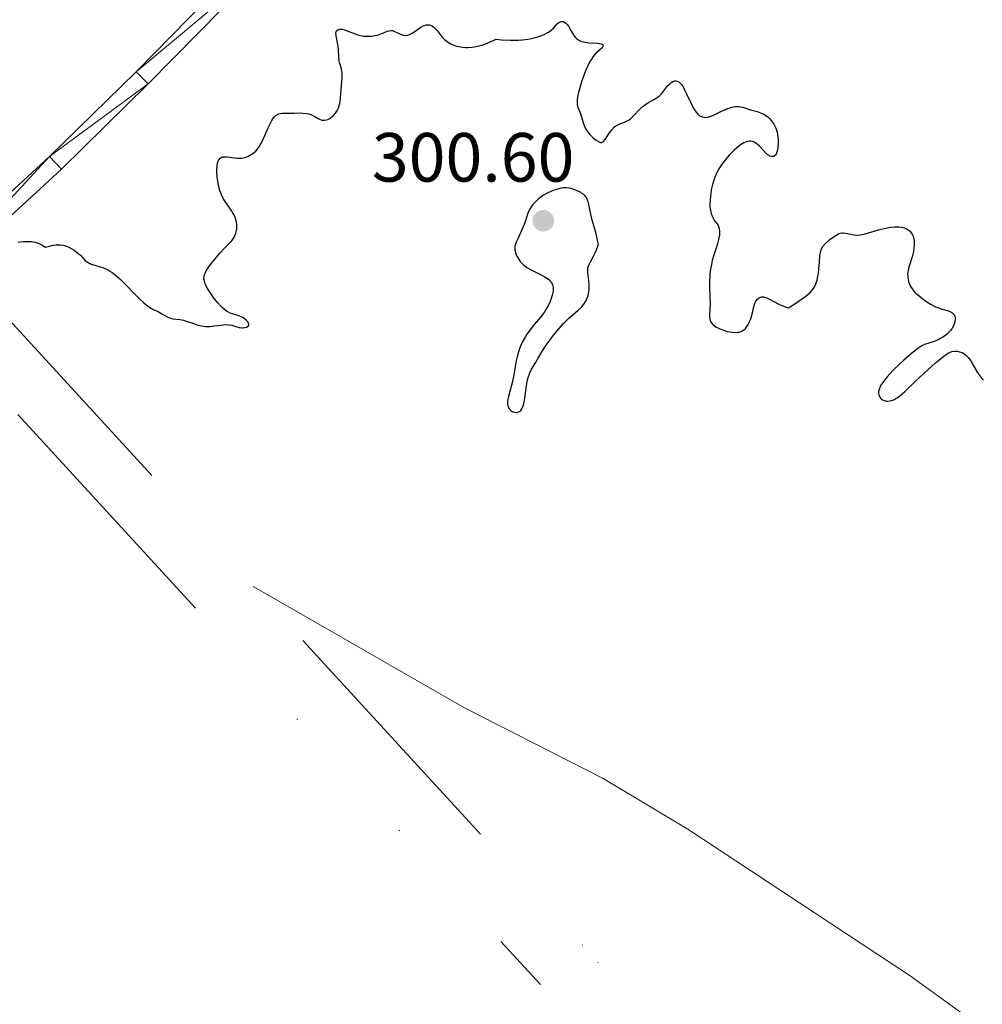
# Model space of a CAD drawing. Units: metres. Extents: x 624671 to 629179, y 4671313 to 4674363.
# Drawn here: x 626757 to 626895, y 4673533 to 4673675 of the extents above; entities that cross this region are included whole.
import ezdxf

# ---------------------------------------------------------------- set-up
doc = ezdxf.new("R2010")
doc.units = ezdxf.units.M
doc.header["$MEASUREMENT"] = 0
doc.linetypes.add('DGN Style 3', pattern=[75.70164, 54.0726, -21.62904])
doc.linetypes.add('DGN Style 6', pattern=[102.846085, 0.054073, -21.62904, 37.85082, -21.62904, 0.054073, -21.62904])
for name, color, linetype, lineweight in [('Carátula', 7, 'Continuous', 0), ('Elementos auxiliares', 7, 'Continuous', 0), ('Entidades rústicas y varios', 7, 'Continuous', 0), ('Relieve y altimetría', 7, 'Continuous', 0), ('Textos de rotulación', 7, 'Continuous', 0), ('Viales y ferrocarril', 7, 'Continuous', 0)]:
    doc.layers.add(name, color=color, linetype=linetype, lineweight=lineweight)
doc.styles.add('Style-arial', font='arial.shx', dxfattribs={"bigfont": 'arialbig.shx'})

# ---------------------------------------------------------------- blocks, each defined once
blk = doc.blocks.new('5PATER')
at = {"layer": 'Relieve y altimetría', "linetype": 'Continuous', "lineweight": 0}
h = blk.add_hatch(color=250, dxfattribs=at)
edge = h.paths.add_edge_path()
edge.add_ellipse((0, 0), major_axis=(-1.1, -1.11), ratio=0.999422, start_angle=0, end_angle=360)

msp = doc.modelspace()

# ---------------------------------------------------------------- linework, layer by layer
at = {"layer": 'Carátula', "color": 7, "linetype": 'Continuous', "lineweight": 0}
msp.add_3dface([(624724.58, 4671312.76), (629178.85, 4671393.26), (629125.19, 4674362.79), (624670.92, 4674282.29)], dxfattribs=at)
at = {"layer": 'Elementos auxiliares', "color": 250, "linetype": 'Continuous', "lineweight": 0}
msp.add_3dface([(625581.75, 4671722.32), (629022.5, 4671784.5), (628980.13, 4674097.63), (625540.52, 4674035.44)], dxfattribs=at)
at = {"layer": 'Entidades rústicas y varios', "color": 8, "linetype": 'DGN Style 6', "lineweight": 0}
for points in [[(626894.78, 4673479, 299.58), (626837.87, 4673541.51, 298.5), (626790.54, 4673593.15, 299.32), (626747.96, 4673639.61, 300.05)], [(626741.87, 4673634, 300.05), (626831.76, 4673535.93, 298.5), (626888.69, 4673473.4, 299.58)]]:
    msp.add_polyline3d(points, dxfattribs=at)
at = {"layer": 'Relieve y altimetría', "color": 36, "linetype": 'Continuous', "lineweight": 30, "elevation": 300, "flags": 128}
for points in [[(626801.27, 4673660.51), (626801.56, 4673660.67), (626801.71, 4673660.77), (626802.01, 4673661.03), (626802.29, 4673661.35), (626802.41, 4673661.52), (626802.58, 4673661.81), (626802.71, 4673662.11), (626802.78, 4673662.32), (626802.9, 4673662.77), (626803.01, 4673663.46), (626803.12, 4673664.82), (626803.26, 4673666.48), (626803.26, 4673666.94), (626803.25, 4673667.16), (626803.22, 4673667.36), (626803.14, 4673667.76), (626802.93, 4673668.52), (626802.84, 4673668.91), (626802.79, 4673669.55), (626802.75, 4673670.5), (626802.69, 4673671), (626802.38, 4673672.51), (626802.35, 4673672.91), (626802.38, 4673673.08), (626802.44, 4673673.21), (626802.64, 4673673.39), (626802.92, 4673673.47), (626803.15, 4673673.48), (626803.31, 4673673.46), (626803.65, 4673673.38), (626804.23, 4673673.15), (626805.11, 4673672.77), (626805.62, 4673672.61), (626806.12, 4673672.51), (626806.39, 4673672.48), (626806.8, 4673672.45), (626807.42, 4673672.46), (626808.03, 4673672.54), (626808.32, 4673672.61), (626808.6, 4673672.7), (626809.12, 4673672.91), (626809.75, 4673673.16), (626810.05, 4673673.24), (626810.35, 4673673.26), (626810.49, 4673673.25), (626810.71, 4673673.2), (626811.15, 4673673), (626811.76, 4673672.71), (626812.09, 4673672.61), (626812.42, 4673672.57), (626812.6, 4673672.59), (626812.87, 4673672.67), (626813.06, 4673672.75), (626813.44, 4673672.96), (626814.57, 4673673.73), (626814.93, 4673673.94), (626815.1, 4673674.01), (626815.34, 4673674.08), (626815.5, 4673674.1), (626815.79, 4673674.08), (626815.93, 4673674.05), (626816.19, 4673673.93), (626816.45, 4673673.75), (626816.61, 4673673.6), (626816.92, 4673673.25), (626817.67, 4673672.31), (626817.99, 4673671.99), (626818.17, 4673671.84), (626818.58, 4673671.54), (626818.81, 4673671.4), (626819.2, 4673671.21), (626819.74, 4673671.02), (626820.04, 4673670.95), (626820.53, 4673670.86), (626821.06, 4673670.82), (626821.35, 4673670.82), (626821.96, 4673670.86), (626822.28, 4673670.91), (626822.79, 4673671.01), (626823.51, 4673671.21), (626823.89, 4673671.33), (626824.49, 4673671.57), (626825.44, 4673672.02), (626826.2, 4673671.95), (626827.51, 4673671.87), (626828.59, 4673671.88), (626829.22, 4673671.92), (626829.6, 4673671.96), (626830.31, 4673672.08), (626831.28, 4673672.31), (626831.73, 4673672.45), (626832.34, 4673672.69), (626832.86, 4673672.97), (626833.09, 4673673.12), (626833.3, 4673673.28), (626833.66, 4673673.61), (626834.21, 4673674.21), (626834.44, 4673674.42), (626834.56, 4673674.49), (626834.78, 4673674.56)], [(626834.78, 4673674.56), (626835.01, 4673674.56), (626835.15, 4673674.52), (626835.41, 4673674.37), (626835.67, 4673674.12), (626835.84, 4673673.89), (626836.18, 4673673.29), (626836.47, 4673672.78), (626836.64, 4673672.51), (626836.86, 4673672.26), (626836.98, 4673672.14), (626837.27, 4673671.92), (626837.43, 4673671.82), (626837.71, 4673671.71), (626838.02, 4673671.62), (626838.24, 4673671.57), (626838.71, 4673671.51), (626840.07, 4673671.44), (626840.55, 4673671.37), (626840.7, 4673671.32), (626840.84, 4673671.16), (626840.8, 4673670.95), (626840.7, 4673670.8), (626840.37, 4673670.48), (626839.97, 4673670.15), (626839.75, 4673669.95), (626839.39, 4673669.53), (626839.13, 4673669.15), (626839, 4673668.93), (626838.78, 4673668.53), (626838.34, 4673667.55), (626838.14, 4673667.06), (626837.77, 4673666.01), (626837.52, 4673665.23), (626837.24, 4673664.15), (626837.14, 4673663.68), (626837.09, 4673663.27), (626837.08, 4673663.04), (626837.1, 4673662.64), (626837.12, 4673662.47), (626837.2, 4673662.17), (626837.52, 4673661.4), (626837.74, 4673660.69), (626837.95, 4673659.98), (626838.08, 4673659.61), (626838.35, 4673659.06), (626838.52, 4673658.8), (626838.92, 4673658.3), (626839.35, 4673657.86), (626839.64, 4673657.62), (626839.82, 4673657.48), (626840.16, 4673657.27), (626840.36, 4673657.18), (626840.46, 4673657.16), (626840.58, 4673657.15), (626840.8, 4673657.23), (626840.93, 4673657.34), (626841.21, 4673657.72), (626841.76, 4673658.55), (626842.08, 4673658.99), (626842.45, 4673659.38), (626842.64, 4673659.54), (626842.83, 4673659.66), (626843.25, 4673659.85), (626843.53, 4673659.94), (626843.91, 4673660.07), (626844.11, 4673660.15), (626844.4, 4673660.31), (626844.55, 4673660.4), (626844.77, 4673660.57), (626845.21, 4673660.99), (626846.11, 4673661.96), (626846.59, 4673662.4), (626846.84, 4673662.59), (626847.35, 4673662.91), (626848.33, 4673663.44), (626848.75, 4673663.72), (626848.94, 4673663.87), (626849.26, 4673664.21), (626849.85, 4673664.96), (626850.16, 4673665.33), (626850.46, 4673665.65), (626850.63, 4673665.78), (626850.88, 4673665.94), (626851.15, 4673666.02), (626851.29, 4673666.03), (626851.48, 4673666), (626851.71, 4673665.89), (626851.92, 4673665.71), (626852.14, 4673665.45), (626852.28, 4673665.24), (626852.56, 4673664.74), (626852.84, 4673664.17), (626853.39, 4673662.96), (626853.8, 4673662.14), (626854.08, 4673661.7), (626854.21, 4673661.52), (626854.42, 4673661.28), (626854.56, 4673661.15), (626854.85, 4673660.94), (626855.15, 4673660.82)], [(626855.15, 4673660.82), (626855.35, 4673660.77), (626855.5, 4673660.76), (626855.8, 4673660.78), (626856.06, 4673660.84), (626856.62, 4673661.03), (626857.19, 4673661.3), (626857.96, 4673661.69), (626858.33, 4673661.86), (626858.59, 4673661.98), (626859.09, 4673662.15), (626859.56, 4673662.27), (626859.84, 4673662.31), (626860.03, 4673662.32), (626860.38, 4673662.32), (626860.56, 4673662.29), (626860.92, 4673662.22), (626862.05, 4673661.86), (626862.99, 4673661.61), (626863.49, 4673661.44), (626863.98, 4673661.21), (626864.22, 4673661.07), (626864.53, 4673660.84), (626864.72, 4673660.67), (626865.08, 4673660.28), (626865.42, 4673659.79), (626865.61, 4673659.42), (626865.69, 4673659.23), (626865.8, 4673658.94), (626865.88, 4673658.64), (626865.99, 4673658.02), (626866.03, 4673657.42), (626866.03, 4673657.03), (626865.97, 4673656.34), (626865.89, 4673655.92), (626865.84, 4673655.75), (626865.72, 4673655.46), (626865.62, 4673655.32), (626865.4, 4673655.15), (626865.19, 4673655.11), (626865.04, 4673655.12), (626864.82, 4673655.19), (626864.71, 4673655.25), (626864.44, 4673655.43), (626864.31, 4673655.54), (626863.9, 4673655.97), (626863.32, 4673656.61), (626863.02, 4673656.9), (626862.72, 4673657.11), (626862.57, 4673657.19), (626862.33, 4673657.28), (626862.08, 4673657.33), (626861.95, 4673657.33), (626861.67, 4673657.31), (626861.53, 4673657.28), (626861.31, 4673657.2), (626861.07, 4673657.1), (626860.58, 4673656.79), (626860.06, 4673656.38), (626859.7, 4673656.06), (626858.99, 4673655.33), (626858.29, 4673654.5), (626857.96, 4673654.07), (626857.5, 4673653.37), (626857.11, 4673652.64), (626856.94, 4673652.26), (626856.79, 4673651.87), (626856.55, 4673651.09), (626856.39, 4673650.32), (626856.31, 4673649.83), (626856.22, 4673648.96), (626856.19, 4673648.21), (626856.21, 4673647.81), (626856.24, 4673647.58), (626856.32, 4673647.16), (626856.44, 4673646.76), (626856.51, 4673646.57), (626856.65, 4673646.27), (626856.92, 4673645.83), (626857.23, 4673645.42), (626857.37, 4673645.18), (626857.49, 4673644.9), (626857.54, 4673644.74), (626857.59, 4673644.37), (626857.59, 4673644.16), (626857.56, 4673643.79), (626857.48, 4673643.38), (626857.22, 4673642.42), (626856.76, 4673640.93), (626856.54, 4673640.13), (626856.36, 4673639.31), (626856.28, 4673638.9), (626856.21, 4673638.29), (626856.18, 4673637.89), (626856.15, 4673637.09), (626856.16, 4673636.32), (626856.21, 4673634.88), (626856.23, 4673633.92), (626856.19, 4673633.09), (626856.15, 4673632.44), (626856.15, 4673632.15)], [(626787.47, 4673632.46), (626787.14, 4673632.58), (626786.79, 4673632.76), (626786.6, 4673632.87), (626786.31, 4673633.1), (626786, 4673633.37), (626785.78, 4673633.59), (626785.35, 4673634.07), (626784.71, 4673634.88), (626784.44, 4673635.25), (626783.98, 4673635.97), (626783.7, 4673636.46), (626783.55, 4673636.79), (626783.48, 4673636.99), (626783.38, 4673637.35), (626783.36, 4673637.52), (626783.37, 4673637.83), (626783.44, 4673638.13), (626783.52, 4673638.33), (626783.75, 4673638.75), (626784.31, 4673639.57), (626784.76, 4673640.16), (626785.39, 4673640.92), (626785.7, 4673641.26), (626786.34, 4673641.92), (626787.06, 4673642.63), (626787.36, 4673642.96), (626787.68, 4673643.43), (626787.81, 4673643.68), (626787.96, 4673644.07), (626788.06, 4673644.48), (626788.08, 4673644.7), (626788.1, 4673645.12), (626788.08, 4673645.33), (626788.04, 4673645.66), (626787.91, 4673646.18), (626787.69, 4673646.71), (626787.54, 4673646.98), (626787.37, 4673647.25), (626786.98, 4673647.81), (626786.41, 4673648.63), (626786.13, 4673649.1), (626785.88, 4673649.61), (626785.77, 4673649.88), (626785.62, 4673650.32), (626785.54, 4673650.62), (626785.39, 4673651.25), (626785.26, 4673652.2), (626785.22, 4673652.81), (626785.22, 4673653.19), (626785.26, 4673653.85), (626785.31, 4673654.15), (626785.36, 4673654.32), (626785.47, 4673654.61), (626785.55, 4673654.72), (626785.71, 4673654.9), (626785.92, 4673655.02), (626786.07, 4673655.06), (626786.41, 4673655.1), (626786.63, 4673655.09), (626787.09, 4673655.04), (626788.1, 4673654.89), (626788.59, 4673654.87), (626788.82, 4673654.89), (626789.26, 4673654.98), (626789.67, 4673655.12), (626789.92, 4673655.25), (626790.38, 4673655.55), (626790.81, 4673655.91), (626791.01, 4673656.12), (626791.31, 4673656.53), (626791.62, 4673657.06), (626791.78, 4673657.38), (626792.12, 4673658.15), (626792.61, 4673659.28), (626792.87, 4673659.82), (626793.14, 4673660.31), (626793.28, 4673660.53), (626793.49, 4673660.8), (626793.71, 4673661.02), (626793.86, 4673661.13), (626794.16, 4673661.28), (626794.32, 4673661.32), (626794.64, 4673661.37), (626794.99, 4673661.38), (626795.47, 4673661.37), (626795.73, 4673661.36), (626796.34, 4673661.37), (626797.19, 4673661.4), (626797.61, 4673661.39), (626798.2, 4673661.33), (626798.48, 4673661.26), (626798.74, 4673661.17), (626799.22, 4673660.92), (626799.81, 4673660.58), (626800.1, 4673660.45), (626800.4, 4673660.36), (626800.56, 4673660.35), (626800.72, 4673660.35), (626801.05, 4673660.42), (626801.27, 4673660.51)], [(626839.79, 4673644.16), (626839.55, 4673645.02), (626839.26, 4673645.96), (626839.14, 4673646.37), (626838.94, 4673647.24), (626838.75, 4673648.23), (626838.65, 4673648.64), (626838.54, 4673648.95), (626838.47, 4673649.09), (626838.36, 4673649.28), (626838.15, 4673649.54), (626838.03, 4673649.66), (626837.73, 4673649.87), (626837.56, 4673649.97), (626837.18, 4673650.16), (626836.77, 4673650.33), (626836.21, 4673650.5), (626835.95, 4673650.56), (626835.57, 4673650.61), (626835.39, 4673650.62), (626835.03, 4673650.61), (626834.78, 4673650.57), (626834.24, 4673650.44), (626833.62, 4673650.23), (626833.28, 4673650.09), (626832.76, 4673649.84), (626832.24, 4673649.55), (626831.99, 4673649.38), (626831.66, 4673649.15), (626831.46, 4673648.98), (626831.07, 4673648.62), (626830.69, 4673648.2), (626830.37, 4673647.75), (626830.24, 4673647.52), (626830.12, 4673647.3), (626829.93, 4673646.83), (626829.63, 4673645.85), (626829.45, 4673645.32), (626829.09, 4673644.46), (626828.57, 4673643.35), (626828.36, 4673642.87), (626828.17, 4673642.35), (626828.12, 4673642.13), (626828.1, 4673641.81), (626828.12, 4673641.65), (626828.2, 4673641.3), (626828.33, 4673640.95), (626828.41, 4673640.76), (626828.57, 4673640.47), (626828.89, 4673640.01)], [(626856.15, 4673632.15), (626856.19, 4673631.75), (626856.25, 4673631.5), (626856.3, 4673631.38), (626856.39, 4673631.21), (626856.58, 4673630.97), (626856.84, 4673630.75), (626857.04, 4673630.61), (626857.51, 4673630.35), (626857.77, 4673630.24), (626858.31, 4673630.05), (626858.68, 4673629.95), (626859.4, 4673629.82), (626859.89, 4673629.79), (626860.2, 4673629.81), (626860.39, 4673629.84), (626860.72, 4673629.94), (626860.86, 4673630.01), (626861.1, 4673630.17), (626861.3, 4673630.36), (626861.42, 4673630.5), (626861.61, 4673630.78), (626861.86, 4673631.22), (626861.96, 4673631.44), (626862.1, 4673631.77), (626862.25, 4673632.29), (626862.36, 4673632.83), (626862.51, 4673633.55), (626862.61, 4673633.88), (626862.67, 4673634.03), (626862.82, 4673634.31), (626863, 4673634.54), (626863.18, 4673634.7), (626863.27, 4673634.77), (626863.41, 4673634.85), (626863.61, 4673634.91), (626863.71, 4673634.92), (626863.89, 4673634.91), (626864.19, 4673634.84), (626864.37, 4673634.77), (626864.79, 4673634.57), (626865.3, 4673634.29), (626866.11, 4673633.86), (626866.54, 4673633.66), (626867.19, 4673633.41), (626867.52, 4673633.32), (626868.41, 4673633.89), (626868.92, 4673634.23), (626869.74, 4673634.81), (626870.07, 4673635.07), (626870.58, 4673635.51), (626870.93, 4673635.89), (626871.1, 4673636.12), (626871.34, 4673636.56), (626871.45, 4673636.81), (626871.62, 4673637.33), (626871.75, 4673637.87), (626871.81, 4673638.24), (626871.9, 4673639), (626871.96, 4673639.84), (626872.03, 4673640.88), (626872.1, 4673641.32), (626872.15, 4673641.51), (626872.27, 4673641.85), (626872.43, 4673642.14), (626872.56, 4673642.32), (626872.88, 4673642.67), (626873.52, 4673643.22), (626873.87, 4673643.48), (626874.37, 4673643.82), (626874.77, 4673644.02), (626874.96, 4673644.08), (626875.24, 4673644.13), (626875.39, 4673644.13), (626875.7, 4673644.1), (626876.06, 4673644.02), (626876.62, 4673643.89), (626876.95, 4673643.84), (626877.51, 4673643.82), (626877.82, 4673643.85), (626878.16, 4673643.9), (626878.9, 4673644.08), (626880.49, 4673644.56), (626881.29, 4673644.78), (626881.96, 4673644.92), (626882.29, 4673644.96), (626882.75, 4673645.01), (626883.39, 4673645.01), (626883.78, 4673644.96), (626883.96, 4673644.92), (626884.22, 4673644.84), (626884.45, 4673644.75), (626884.6, 4673644.67), (626884.86, 4673644.48), (626884.98, 4673644.37), (626885.18, 4673644.13), (626885.35, 4673643.86), (626885.44, 4673643.66), (626885.56, 4673643.23), (626885.6, 4673642.97), (626885.61, 4673642.42)], [(626828.89, 4673640.01), (626829.15, 4673639.72), (626829.31, 4673639.57), (626829.56, 4673639.36), (626829.85, 4673639.16), (626830.48, 4673638.79), (626831.79, 4673638.15), (626832.35, 4673637.86), (626832.58, 4673637.72), (626832.96, 4673637.45), (626833.22, 4673637.19), (626833.35, 4673637.01), (626833.42, 4673636.9), (626833.52, 4673636.66), (626833.62, 4673636.28), (626833.64, 4673636.07), (626833.63, 4673635.74), (626833.56, 4673635.36), (626833.51, 4673635.15), (626833.3, 4673634.52), (626833.16, 4673634.17), (626832.9, 4673633.63), (626832.59, 4673633.09), (626832.41, 4673632.81), (626831.81, 4673632.01), (626830.92, 4673630.93), (626830.46, 4673630.36), (626829.86, 4673629.54), (626829.58, 4673629.1), (626829.19, 4673628.38), (626828.84, 4673627.58), (626828.69, 4673627.14), (626828.56, 4673626.68), (626828.33, 4673625.71), (626827.95, 4673623.69), (626827.76, 4673622.75), (626827.44, 4673621.5), (626827.19, 4673620.57), (626827.1, 4673620.17), (626827.06, 4673619.8), (626827.06, 4673619.64), (626827.07, 4673619.4), (626827.1, 4673619.26), (626827.19, 4673619), (626827.26, 4673618.88), (626827.4, 4673618.68), (626827.58, 4673618.52), (626827.71, 4673618.43), (626828, 4673618.31), (626828.29, 4673618.26), (626828.44, 4673618.27), (626828.66, 4673618.34), (626828.86, 4673618.47), (626828.96, 4673618.56), (626829.14, 4673618.8), (626829.22, 4673618.96), (626829.33, 4673619.23), (626829.42, 4673619.56), (626829.56, 4673620.35), (626829.79, 4673622.13), (626829.94, 4673622.96), (626830.03, 4673623.32), (626830.26, 4673623.96), (626830.53, 4673624.49), (626831.08, 4673625.41), (626831.48, 4673626.08), (626832.09, 4673627.12), (626832.5, 4673627.75), (626833.18, 4673628.71), (626833.56, 4673629.21), (626834.17, 4673629.97), (626834.78, 4673630.69), (626835.07, 4673631.01), (626835.36, 4673631.31), (626835.9, 4673631.83), (626836.84, 4673632.65), (626837.24, 4673633), (626837.69, 4673633.45), (626837.89, 4673633.68), (626838.15, 4673634.03), (626838.36, 4673634.39), (626838.46, 4673634.58), (626838.66, 4673635.12), (626838.74, 4673635.41), (626838.81, 4673635.88), (626838.83, 4673636.39), (626838.82, 4673636.66), (626838.76, 4673637.24), (626838.65, 4673638.04), (626838.62, 4673638.43), (626838.62, 4673638.81), (626838.63, 4673638.99), (626838.68, 4673639.25), (626838.75, 4673639.49), (626838.99, 4673639.97), (626839.44, 4673640.79), (626839.71, 4673641.36), (626840, 4673642.07), (626840.15, 4673642.49), (626840.03, 4673643.1), (626839.79, 4673644.16)], [(626756.62, 4673642.77), (626756.92, 4673642.82), (626757.37, 4673642.88), (626758.05, 4673642.91), (626758.5, 4673642.88), (626758.73, 4673642.84), (626759.06, 4673642.77), (626759.5, 4673642.63), (626759.72, 4673642.54), (626760.05, 4673642.38), (626760.54, 4673642.08), (626761.12, 4673642.22), (626761.46, 4673642.29), (626762.04, 4673642.39), (626762.29, 4673642.41), (626762.71, 4673642.42), (626763.07, 4673642.38), (626763.28, 4673642.33), (626763.68, 4673642.17), (626763.9, 4673642.07), (626764.36, 4673641.81), (626764.66, 4673641.62), (626765.22, 4673641.21), (626765.58, 4673640.9), (626765.88, 4673640.59), (626766.23, 4673640.21), (626766.41, 4673640.04), (626766.73, 4673639.81), (626766.92, 4673639.72), (626767.14, 4673639.63), (626767.64, 4673639.47), (626768.41, 4673639.26), (626768.82, 4673639.12), (626769.42, 4673638.87), (626769.72, 4673638.72), (626770.3, 4673638.33), (626770.88, 4673637.86), (626771.27, 4673637.5), (626772.08, 4673636.69), (626773.41, 4673635.3), (626774.07, 4673634.63), (626774.69, 4673634.05), (626774.98, 4673633.8), (626775.25, 4673633.6), (626775.73, 4673633.28), (626776.16, 4673633.06), (626776.67, 4673632.84), (626776.9, 4673632.73), (626777.41, 4673632.43), (626778.06, 4673632.03), (626778.38, 4673631.88), (626778.54, 4673631.83), (626778.86, 4673631.76), (626779.88, 4673631.65), (626780.43, 4673631.54), (626780.81, 4673631.43), (626781.62, 4673631.16), (626782.52, 4673630.85), (626783.02, 4673630.73), (626783.58, 4673630.66), (626783.88, 4673630.65), (626784.19, 4673630.66), (626784.86, 4673630.72), (626786.16, 4673630.89), (626786.72, 4673630.92), (626786.96, 4673630.9), (626787.38, 4673630.83), (626788.07, 4673630.59), (626788.43, 4673630.5), (626788.79, 4673630.46), (626788.98, 4673630.46), (626789.24, 4673630.48), (626789.48, 4673630.54), (626789.58, 4673630.58), (626789.74, 4673630.68), (626789.84, 4673630.86), (626789.83, 4673630.99), (626789.79, 4673631.09), (626789.67, 4673631.3), (626789.48, 4673631.51), (626789.16, 4673631.79), (626788.98, 4673631.92), (626788.54, 4673632.15), (626788.09, 4673632.3), (626787.47, 4673632.46)], [(626885.61, 4673642.42), (626885.56, 4673641.84), (626885.49, 4673641.45), (626885.31, 4673640.69), (626884.83, 4673639.19), (626884.72, 4673638.73), (626884.68, 4673638.5), (626884.66, 4673638.28), (626884.67, 4673637.83), (626884.73, 4673637.39), (626884.8, 4673637.11), (626885, 4673636.58), (626885.2, 4673636.22), (626885.32, 4673636.05), (626885.59, 4673635.7), (626885.81, 4673635.48), (626886.35, 4673635), (626887.04, 4673634.47), (626887.42, 4673634.21), (626888.03, 4673633.83), (626888.67, 4673633.5), (626888.99, 4673633.37), (626889.62, 4673633.16), (626890.4, 4673632.93), (626890.73, 4673632.81), (626891.01, 4673632.67), (626891.13, 4673632.59), (626891.28, 4673632.44), (626891.39, 4673632.27), (626891.44, 4673632.13), (626891.49, 4673631.84), (626891.5, 4673631.68), (626891.45, 4673631.35), (626891.4, 4673631.12), (626891.21, 4673630.66), (626891.02, 4673630.33), (626890.85, 4673630.09), (626890.45, 4673629.66), (626890, 4673629.29), (626889.68, 4673629.07), (626889.46, 4673628.95), (626889.04, 4673628.72), (626888.36, 4673628.45), (626887.22, 4673628.1), (626886.78, 4673627.92), (626886.55, 4673627.79), (626886.13, 4673627.5), (626885.24, 4673626.78), (626884.12, 4673625.78), (626883.49, 4673625.2), (626882.55, 4673624.29), (626881.72, 4673623.39), (626881.37, 4673622.97), (626881.08, 4673622.58), (626880.92, 4673622.34), (626880.68, 4673621.89), (626880.6, 4673621.69), (626880.49, 4673621.32), (626880.47, 4673621), (626880.5, 4673620.81), (626880.54, 4673620.69), (626880.65, 4673620.47), (626880.8, 4673620.28), (626880.9, 4673620.2), (626881.06, 4673620.09), (626881.33, 4673619.97), (626881.64, 4673619.91), (626881.81, 4673619.9), (626882.17, 4673619.94), (626882.36, 4673619.99), (626882.66, 4673620.1), (626882.96, 4673620.26), (626883.17, 4673620.39), (626883.59, 4673620.7), (626884.27, 4673621.29), (626885.79, 4673622.76), (626887.06, 4673623.95), (626888.69, 4673625.42), (626889.37, 4673625.99), (626890.13, 4673626.57), (626890.5, 4673626.81), (626890.7, 4673626.91), (626891.04, 4673627.03), (626891.4, 4673627.09), (626891.64, 4673627.09), (626891.8, 4673627.08), (626892.15, 4673627.01), (626892.53, 4673626.88), (626892.73, 4673626.78), (626893.05, 4673626.54), (626893.38, 4673626.19), (626893.56, 4673625.96), (626893.74, 4673625.69), (626894.11, 4673625.07), (626894.64, 4673624.16), (626894.91, 4673623.72), (626895.2, 4673623.33), (626895.35, 4673623.15), (626895.57, 4673622.92)]]:
    msp.add_lwpolyline(points, dxfattribs=at)
at = {"layer": 'Viales y ferrocarril', "color": 250, "linetype": 'Continuous', "lineweight": 0}
for points in [[(626930.27, 4673817.22, 302.68), (626882.03, 4673770.76, 302.33), (626835.91, 4673726.68, 302.29), (626791.33, 4673685.43, 302.24), (626773.58, 4673667.34, 301.63), (626761.13, 4673655.11, 301.03), (626738.42, 4673634.22, 300.08)], [(626740.12, 4673632.38, 300.01), (626762.85, 4673653.29, 300.85), (626775.33, 4673665.58, 301.54), (626793.08, 4673683.63, 302.4), (626837.63, 4673724.86, 302.47), (626885.73, 4673770.82, 302.54), (626931.86, 4673815.57, 302.67)]]:
    msp.add_polyline3d(points, dxfattribs=at)
at = {"layer": 'Viales y ferrocarril', "color": 250, "linetype": 'DGN Style 3', "lineweight": 0}
msp.add_polyline3d([(626790.55, 4673593.15, 298.59), (626820.79, 4673575.79, 298.35), (626840.82, 4673565.54, 298.25), (626853.02, 4673558.28, 298.24), (626885.03, 4673537.13, 298.44), (626903.56, 4673523.8, 298.58), (626924.53, 4673510.19, 298.67), (626960.12, 4673484.84, 299.57), (626964.39, 4673482.17, 299.75), (626966.67, 4673481.11, 299.77), (626971.8, 4673479.71, 299.95), (626996.98, 4673474.47, 299.8), (627035.4, 4673467.69, 299.65), (627052.74, 4673465.35, 299.58), (627061.28, 4673463.84, 299.58), (627080.18, 4673459.41, 299.51), (627097.01, 4673454.61, 299.13), (627113.53, 4673451.49, 298.87)], dxfattribs=at)

# ---------------------------------------------------------------- block references
at = {"layer": 'Relieve y altimetría', "color": 250, "linetype": 'Continuous', "lineweight": 0}
msp.add_blockref('5PATER', (626832.22, 4673645.87, 300.6), dxfattribs=at)

# ---------------------------------------------------------------- texts
at = {"layer": 'Textos de rotulación', "color": 250, "linetype": 'Continuous', "lineweight": 0, "style": 'Style-arial'}
msp.add_text('300.60', height=7, dxfattribs=at).set_placement((626807.53, 4673651.51, 300.6))

# ---------------------------------------------------------------- meshes
at = {"layer": 'Viales y ferrocarril', "color": 7, "linetype": 'Continuous', "lineweight": 0}
mesh = msp.add_polyface(dxfattribs=at)
corners = [(626878.33, 4673089.47, 300.65), (626823.17, 4673148.38, 299.15), (626719.73, 4673253.61, 297.53), (626631.91, 4673343.21, 295.98), (626540.3, 4673438.44, 296.05), (626539.44, 4673439.34, 296.06), (626538.58, 4673440.24, 296.05), (626531.67, 4673447.43, 296.11), (626511.83, 4673467.59, 296.12), (626354.59, 4673627.38, 295.64), (626352.27, 4673629.75, 295.7), (626301.61, 4673682.38, 298), (626292.83, 4673691.76, 298.41), (626258.87, 4673728.84, 300.5), (626246.44, 4673741.87, 300.9), (626233.25, 4673755.54, 301.89), (626229.53, 4673759.37, 302.77), (626221.41, 4673767.74, 302.6), (626211.58, 4673777.81, 302.93), (626200.38, 4673789.24, 302.99), (626178.6, 4673811.31, 303.29), (626167.55, 4673822.49, 303.21), (626153.37, 4673836.63, 303.09), (626118.54, 4673871.09, 303.36), (626108.66, 4673880.98, 303.26), (626100.27, 4673889.49, 303.21), (626089.17, 4673900.97, 303.15), (626055.88, 4673935.87, 302.73), (626053.93, 4673937.91, 302.73), (626027.94, 4673965.17, 302.37), (626024.61, 4673968.66, 302.37), (626017.81, 4673975.25, 302.68), (626013.7, 4673970.9, 302.62), (626011.76, 4673969.08, 302.6), (626082.68, 4673894.73, 303.26), (626093.83, 4673883.21, 303.37), (626102.28, 4673874.63, 303.39), (626112.2, 4673864.71, 303.47), (626147.03, 4673830.25, 302.92), (626161.17, 4673816.13, 302.88), (626172.2, 4673804.99, 303.14), (626193.96, 4673782.92, 302.98), (626205.15, 4673771.51, 303), (626214.97, 4673761.46, 302.56), (626217.19, 4673759.16, 302.3), (626226.79, 4673749.28, 301.86), (626252.35, 4673722.63, 300.53), (626289.64, 4673684.16, 298.85), (626296.15, 4673677.21, 298.25), (626346.88, 4673624.5, 295.35), (626348.13, 4673623.22, 295.38), (626477.4, 4673491.85, 295.97), (626482.42, 4673486.75, 295.86), (626507.65, 4673461.11, 296.08), (626526.28, 4673442.18, 296), (626532.59, 4673435.6, 295.81), (626533.46, 4673434.7, 295.8), (626534.33, 4673433.81, 295.8), (626626.51, 4673337.97, 296.01), (626714.36, 4673248.34, 297.08), (626817.74, 4673143.17, 299.32), (626869.42, 4673087.96, 300.85), (626871.49, 4673085.76, 300.7), (626889.95, 4673066.05, 300.88), (626984.88, 4672966.44, 302.88), (627072.74, 4672876.8, 305.11), (627129.33, 4672819.39, 304.56), (627129.48, 4672819.53, 304.56), (627134.73, 4672824.61, 304.5), (627078.11, 4672882.07, 305.07), (626990.29, 4672971.67, 302.85), (626879.85, 4673087.85, 300.7)]
mesh.append_faces([[corners[k] for k in face] for face in [(67, 65, 66), (32, 30, 31)]], dxfattribs={"vtx0": -1, "color": 7})
mesh.append_faces([[corners[k] for k in face] for face in [(54, 7, 53), (41, 19, 40), (19, 41, 18), (39, 21, 38), (21, 39, 20), (38, 22, 37), (37, 23, 36), (16, 45, 15), (18, 42, 17), (68, 65, 67), (65, 70, 64), (64, 70, 63), (63, 71, 62), (61, 1, 60), (1, 61, 0), (60, 2, 59), (59, 3, 58), (58, 4, 57), (62, 0, 61), (30, 33, 29), (15, 45, 14), (44, 17, 43), (35, 25, 34), (25, 35, 24), (36, 24, 35), (26, 34, 25), (28, 34, 27), (34, 28, 33), (6, 56, 5), (49, 10, 48), (13, 46, 12), (12, 47, 11), (11, 48, 10), (53, 8, 52), (8, 53, 7), (51, 9, 50), (29, 33, 28)]], dxfattribs={"vtx0": -1, "vtx1": -1, "color": 7})
mesh.append_faces([[corners[k] for k in face] for face in [(7, 54, 55), (44, 16, 17), (16, 44, 45), (40, 19, 20), (20, 39, 40), (38, 21, 22), (18, 41, 42), (37, 22, 23), (17, 42, 43), (65, 68, 69), (65, 69, 70), (63, 70, 71), (62, 71, 0), (60, 1, 2), (59, 2, 3), (58, 3, 4), (30, 32, 33), (36, 23, 24), (34, 26, 27), (6, 55, 56), (55, 6, 7), (10, 49, 50), (46, 13, 14), (12, 46, 47), (14, 45, 46), (11, 47, 48), (57, 4, 5), (51, 8, 9), (8, 51, 52), (50, 9, 10), (5, 56, 57)]], dxfattribs={"vtx0": -1, "vtx2": -1, "color": 7})
mesh = msp.add_polyface(dxfattribs=at)
corners = [(626540.3, 4673438.44, 296.05), (626556.24, 4673453.32, 296.36), (626619.03, 4673515.92, 297.56), (626642.52, 4673538.59, 298.05), (626668.12, 4673562.76, 298.8), (626689.39, 4673583.92, 299.31), (626740.12, 4673632.38, 300.01), (626762.85, 4673653.29, 300.85), (626775.33, 4673665.58, 301.54), (626793.08, 4673683.63, 302.4), (626837.63, 4673724.86, 302.47), (626885.73, 4673770.82, 302.54), (626931.86, 4673815.57, 302.67), (626950.32, 4673833.29, 302.82), (626968.25, 4673852.37, 302.86), (626969.66, 4673852.97, 302.84), (626971.01, 4673853.85, 302.83), (626976.1, 4673854.44, 302.82), (626984.1, 4673854.58, 302.98), (626987.32, 4673855.32, 303.04), (626990.35, 4673857.58, 303.11), (626992.68, 4673860.35, 303.18), (626993.81, 4673863.94, 303.25), (626993.93, 4673867.01, 303.33), (626992.83, 4673871.59, 303.36), (626990.39, 4673874.61, 303.37), (626986.44, 4673877.09, 303.33), (626982.51, 4673877.54, 303.28), (626978.78, 4673877.13, 303.28), (626975.91, 4673875.55, 303.29), (626973.9, 4673873.47, 303.36), (626972.26, 4673870.21, 303.19), (626971.31, 4673865.77, 303.08), (626969.86, 4673860.98, 302.97), (626968.39, 4673857.38, 302.92), (626966.58, 4673853.94, 302.85), (626948.69, 4673834.9, 302.79), (626930.27, 4673817.22, 302.68), (626882.03, 4673770.76, 302.33), (626835.91, 4673726.68, 302.29), (626791.33, 4673685.43, 302.24), (626773.58, 4673667.34, 301.63), (626761.13, 4673655.11, 301.03), (626738.42, 4673634.22, 300.08), (626687.65, 4673585.7, 299.33), (626666.38, 4673564.56, 298.79), (626640.8, 4673540.38, 297.97), (626617.27, 4673517.7, 297.75), (626554.5, 4673455.12, 296.44), (626538.58, 4673440.24, 296.05), (626539.44, 4673439.34, 296.06)]
mesh.append_faces([[corners[k] for k in face] for face in [(27, 25, 26), (29, 27, 28), (20, 18, 19), (50, 48, 49), (1, 50, 0)]], dxfattribs={"vtx0": -1, "color": 7})
mesh.append_faces([[corners[k] for k in face] for face in [(25, 30, 24), (24, 30, 23), (23, 31, 22), (22, 32, 21), (21, 32, 20), (33, 17, 32), (17, 34, 16), (16, 34, 15), (14, 36, 13), (13, 36, 12), (12, 37, 11), (11, 38, 10), (10, 39, 9), (9, 41, 8), (8, 42, 7), (7, 42, 6), (6, 44, 5), (5, 45, 4), (4, 45, 3), (3, 46, 2), (2, 48, 1)]], dxfattribs={"vtx0": -1, "vtx1": -1, "color": 7})
mesh.append_faces([[corners[k] for k in face] for face in [(25, 27, 30), (20, 32, 18), (1, 48, 50)]], dxfattribs={"vtx0": -1, "vtx1": -1, "vtx2": -1, "color": 7})
mesh.append_faces([[corners[k] for k in face] for face in [(27, 29, 30), (23, 30, 31), (22, 31, 32), (17, 33, 34), (32, 17, 18), (15, 34, 35), (14, 35, 36), (35, 14, 15), (12, 36, 37), (11, 37, 38), (10, 38, 39), (9, 39, 40), (9, 40, 41), (8, 41, 42), (6, 42, 43), (6, 43, 44), (5, 44, 45), (3, 45, 46), (2, 46, 47), (2, 47, 48)]], dxfattribs={"vtx0": -1, "vtx2": -1, "color": 7})

doc.saveas('drawing.dxf')
